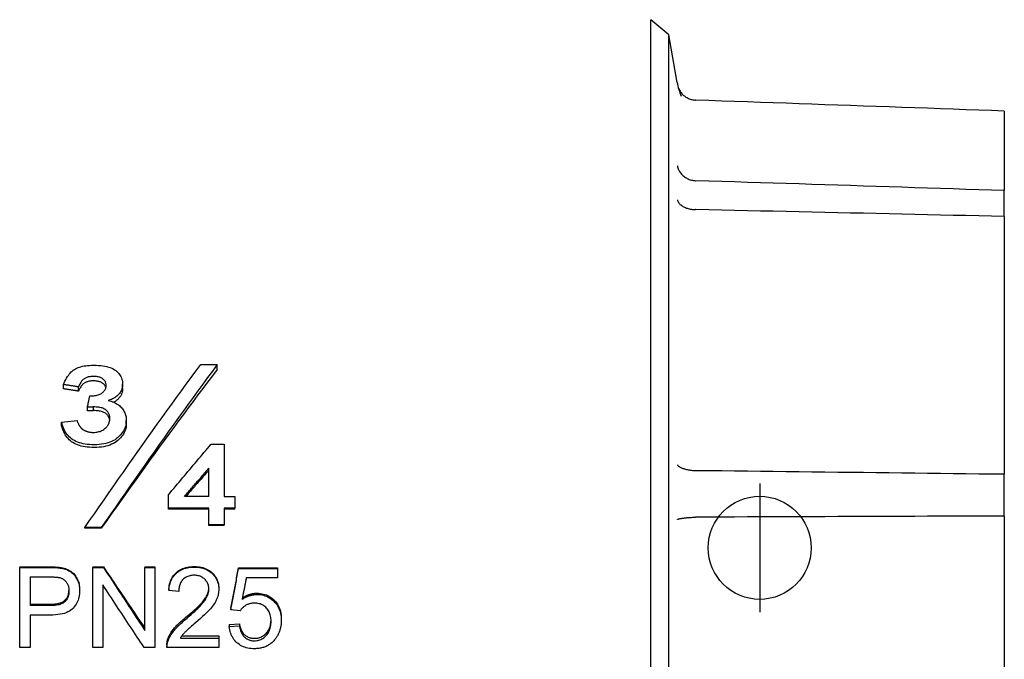
# Model space of a CAD drawing. Units: inches. Extents: x 5168 to 13515, y 3574 to 7469.
# Drawn here: x 10802 to 10840, y 4809 to 4834 of the extents above; entities that cross this region are included whole.
import ezdxf

# ---------------------------------------------------------------- set-up
doc = ezdxf.new("R2010")
doc.units = ezdxf.units.IN
doc.header["$MEASUREMENT"] = 0
doc.layers.add('DETAIL', color=2, linetype='Continuous')
doc.layers.add('ORIGIN', color=6, linetype='Continuous')

msp = doc.modelspace()

# ---------------------------------------------------------------- linework, layer by layer
at = {"layer": 'DETAIL'}
for p, q in [((10827.02, 4833.144), (10826.316, 4833.735)), ((10826.316, 4792.735), (10826.316, 4833.735)), ((10827.02, 4793.326), (10827.02, 4833.144)), ((10827.345, 4831.301), (10827.02, 4833.144)), ((10828.071, 4830.612), (10828.063, 4830.613)), ((10840.051, 4830.19), (10840.051, 4827.103)), ((10840.051, 4826.096), (10840.051, 4827.103)), ((10840.051, 4826.096), (10840.051, 4816.088)), ((10808.839, 4820.348), (10809.484, 4820.348)), ((10809.484, 4820.16), (10809.484, 4820.348)), ((10803.507, 4819.408), (10803.507, 4819.575)), ((10804.092, 4819.317), (10804.092, 4819.482)), ((10805.807, 4819.421), (10805.807, 4819.588)), ((10804.44, 4818.547), (10804.44, 4818.691)), ((10804.678, 4818.56), (10804.678, 4818.704)), ((10803.438, 4818.112), (10804.037, 4818.171)), ((10803.438, 4817.984), (10803.438, 4818.112)), ((10805.949, 4818.05), (10805.949, 4818.18)), ((10809.242, 4817.254), (10809.745, 4817.254)), ((10809.745, 4817.254), (10809.745, 4815.228)), ((10809.15, 4815.228), (10809.15, 4816.322)), ((10840.051, 4814.469), (10840.051, 4816.088)), ((10807.586, 4814.775), (10807.586, 4815.289)), ((10809.15, 4815.228), (10808.213, 4815.228)), ((10809.745, 4815.228), (10810.17, 4815.228)), ((10810.17, 4815.228), (10810.17, 4814.775)), ((10809.15, 4814.775), (10807.586, 4814.775)), ((10807.586, 4814.734), (10807.586, 4814.775)), ((10809.15, 4814.128), (10809.15, 4814.775)), ((10809.745, 4814.775), (10809.745, 4814.128)), ((10810.17, 4814.775), (10809.745, 4814.775)), ((10810.17, 4814.734), (10810.17, 4814.775)), ((10809.15, 4814.734), (10807.586, 4814.734)), ((10810.17, 4814.734), (10809.745, 4814.734)), ((10840.051, 4814.469), (10840.051, 4803.402)), ((10804.975, 4814.02), (10804.335, 4814.02)), ((10804.335, 4813.999), (10804.335, 4814.02)), ((10804.975, 4813.999), (10804.335, 4813.999)), ((10804.975, 4813.999), (10804.975, 4814.02)), ((10809.745, 4814.128), (10809.15, 4814.128)), ((10809.15, 4814.104), (10809.15, 4814.128)), ((10809.745, 4814.104), (10809.15, 4814.104)), ((10809.745, 4814.104), (10809.745, 4814.128)), ((10801.809, 4812.495), (10802.959, 4812.495)), ((10801.809, 4812.495), (10801.809, 4812.475)), ((10801.809, 4812.475), (10802.959, 4812.475)), ((10801.809, 4809.37), (10801.809, 4812.475)), ((10803.424, 4812.465), (10803.424, 4812.444)), ((10804.65, 4812.495), (10805.063, 4812.495)), ((10804.65, 4812.495), (10804.65, 4812.475)), ((10804.65, 4812.475), (10805.063, 4812.475)), ((10804.65, 4809.37), (10804.65, 4812.475)), ((10805.063, 4812.495), (10805.063, 4812.475)), ((10806.667, 4812.495), (10807.053, 4812.495)), ((10806.667, 4812.495), (10806.667, 4812.475)), ((10806.667, 4812.475), (10807.053, 4812.475)), ((10806.667, 4810.031), (10806.667, 4812.475)), ((10807.053, 4812.495), (10807.053, 4812.475)), ((10807.053, 4812.475), (10807.053, 4809.37)), ((10810.31, 4812.456), (10811.826, 4812.456)), ((10810.31, 4812.456), (10810.31, 4812.435)), ((10811.826, 4812.456), (10811.826, 4812.435)), ((10802.213, 4812.106), (10802.213, 4810.99)), ((10802.213, 4812.106), (10802.994, 4812.106)), ((10810.31, 4812.435), (10811.826, 4812.435)), ((10811.826, 4812.435), (10811.826, 4812.067)), ((10805.035, 4811.803), (10805.035, 4809.37)), ((10811.826, 4812.067), (10810.61, 4812.067)), ((10804.138, 4811.614), (10804.138, 4811.57)), ((10807.6, 4811.628), (10807.6, 4811.584)), ((10807.985, 4811.544), (10807.6, 4811.584)), ((10809.541, 4811.662), (10809.541, 4811.62)), ((10802.213, 4811.049), (10803.001, 4811.049)), ((10803.001, 4810.99), (10802.213, 4810.99)), ((10802.213, 4810.623), (10802.213, 4809.37)), ((10802.997, 4810.623), (10802.213, 4810.623)), ((10810.015, 4810.895), (10810.015, 4810.832)), ((10810.366, 4810.784), (10810.015, 4810.832)), ((10809.947, 4810.258), (10810.34, 4810.29)), ((10809.947, 4810.177), (10810.34, 4810.21)), ((10809.947, 4810.258), (10809.947, 4810.177)), ((10810.34, 4810.29), (10810.34, 4810.21)), ((10811.97, 4810.492), (10811.97, 4810.418)), ((10808.113, 4809.825), (10809.545, 4809.825)), ((10809.545, 4809.825), (10809.545, 4809.733)), ((10807.53, 4809.471), (10807.53, 4809.417)), ((10807.574, 4809.727), (10807.574, 4809.632)), ((10808.051, 4809.733), (10809.545, 4809.733)), ((10809.545, 4809.733), (10809.545, 4809.37)), ((10802.213, 4809.37), (10801.809, 4809.37)), ((10805.035, 4809.37), (10804.65, 4809.37)), ((10807.053, 4809.37), (10806.639, 4809.37)), ((10809.545, 4809.37), (10807.53, 4809.37))]:
    msp.add_line(p, q, dxfattribs=at)
at = {"layer": 'DETAIL', "flags": 128}
for points in [[(10827.39, 4831.094), (10827.404, 4831.061), (10827.42, 4831.028), (10827.437, 4830.996), (10827.456, 4830.964), (10827.476, 4830.934), (10827.498, 4830.904), (10827.521, 4830.876), (10827.545, 4830.849), (10827.571, 4830.823), (10827.597, 4830.798), (10827.625, 4830.775), (10827.654, 4830.753), (10827.684, 4830.732), (10827.715, 4830.713), (10827.747, 4830.696), (10827.78, 4830.68), (10827.814, 4830.665), (10827.848, 4830.653), (10827.883, 4830.642), (10827.918, 4830.632), (10827.954, 4830.625), (10827.99, 4830.619), (10828.026, 4830.615), (10828.063, 4830.613)], [(10840.051, 4830.19), (10839.555, 4830.207), (10839.059, 4830.225), (10838.562, 4830.242), (10838.065, 4830.26), (10837.568, 4830.277), (10837.07, 4830.295), (10836.573, 4830.313), (10836.075, 4830.33), (10835.576, 4830.348), (10835.078, 4830.365), (10834.579, 4830.383), (10834.08, 4830.4), (10833.581, 4830.418), (10833.081, 4830.436), (10832.581, 4830.453), (10832.081, 4830.471), (10831.581, 4830.489), (10831.08, 4830.506), (10830.579, 4830.524), (10830.078, 4830.541), (10829.577, 4830.559), (10829.075, 4830.577), (10828.573, 4830.595), (10828.071, 4830.612)], [(10827.352, 4828.057), (10827.362, 4828.019), (10827.373, 4827.982), (10827.386, 4827.946), (10827.402, 4827.91), (10827.42, 4827.875), (10827.44, 4827.841), (10827.462, 4827.808), (10827.486, 4827.776), (10827.512, 4827.745), (10827.54, 4827.715), (10827.569, 4827.687), (10827.6, 4827.661), (10827.633, 4827.636), (10827.667, 4827.613), (10827.702, 4827.591), (10827.739, 4827.572), (10827.777, 4827.554), (10827.816, 4827.538), (10827.855, 4827.524), (10827.896, 4827.512), (10827.937, 4827.503), (10827.978, 4827.495), (10828.02, 4827.49), (10828.063, 4827.486)], [(10828.063, 4827.486), (10828.063, 4827.486), (10828.063, 4827.486), (10828.064, 4827.486), (10828.064, 4827.486), (10828.064, 4827.486), (10828.065, 4827.486), (10828.065, 4827.486), (10828.065, 4827.486), (10828.066, 4827.486), (10828.066, 4827.486), (10828.067, 4827.486), (10828.067, 4827.486), (10828.067, 4827.486), (10828.068, 4827.486), (10828.068, 4827.486), (10828.068, 4827.486), (10828.069, 4827.486), (10828.069, 4827.486), (10828.069, 4827.486), (10828.07, 4827.486), (10828.07, 4827.486), (10828.07, 4827.486), (10828.071, 4827.486), (10828.071, 4827.486)], [(10840.051, 4827.103), (10839.555, 4827.118), (10839.059, 4827.134), (10838.562, 4827.15), (10838.065, 4827.166), (10837.568, 4827.182), (10837.07, 4827.198), (10836.573, 4827.214), (10836.075, 4827.23), (10835.576, 4827.246), (10835.078, 4827.262), (10834.579, 4827.278), (10834.08, 4827.294), (10833.581, 4827.31), (10833.081, 4827.326), (10832.581, 4827.342), (10832.081, 4827.358), (10831.581, 4827.374), (10831.08, 4827.39), (10830.579, 4827.406), (10830.078, 4827.422), (10829.577, 4827.438), (10829.075, 4827.454), (10828.573, 4827.47), (10828.071, 4827.486)], [(10827.352, 4826.738), (10827.362, 4826.712), (10827.373, 4826.686), (10827.386, 4826.661), (10827.402, 4826.637), (10827.42, 4826.613), (10827.44, 4826.59), (10827.462, 4826.568), (10827.486, 4826.546), (10827.512, 4826.526), (10827.54, 4826.506), (10827.569, 4826.487), (10827.6, 4826.47), (10827.633, 4826.454), (10827.667, 4826.439), (10827.702, 4826.425), (10827.739, 4826.413), (10827.777, 4826.402), (10827.816, 4826.392), (10827.855, 4826.384), (10827.896, 4826.377), (10827.937, 4826.372), (10827.978, 4826.368), (10828.02, 4826.366), (10828.063, 4826.365)], [(10828.071, 4826.365), (10828.071, 4826.365), (10828.07, 4826.365), (10828.07, 4826.365), (10828.07, 4826.365), (10828.069, 4826.365), (10828.069, 4826.365), (10828.069, 4826.365), (10828.068, 4826.365), (10828.068, 4826.365), (10828.068, 4826.365), (10828.067, 4826.365), (10828.067, 4826.365), (10828.067, 4826.365), (10828.066, 4826.365), (10828.066, 4826.365), (10828.065, 4826.365), (10828.065, 4826.365), (10828.065, 4826.365), (10828.064, 4826.365), (10828.064, 4826.365), (10828.064, 4826.365), (10828.063, 4826.365), (10828.063, 4826.365), (10828.063, 4826.365)], [(10840.051, 4826.096), (10839.555, 4826.107), (10839.059, 4826.119), (10838.562, 4826.13), (10838.065, 4826.141), (10837.568, 4826.152), (10837.07, 4826.163), (10836.573, 4826.174), (10836.075, 4826.185), (10835.576, 4826.197), (10835.078, 4826.208), (10834.579, 4826.219), (10834.08, 4826.23), (10833.581, 4826.241), (10833.081, 4826.253), (10832.581, 4826.264), (10832.081, 4826.275), (10831.581, 4826.286), (10831.08, 4826.297), (10830.579, 4826.309), (10830.078, 4826.32), (10829.577, 4826.331), (10829.075, 4826.342), (10828.573, 4826.354), (10828.071, 4826.365)], [(10803.507, 4819.575), (10803.536, 4819.643), (10803.566, 4819.708), (10803.597, 4819.769), (10803.629, 4819.826), (10803.663, 4819.88), (10803.698, 4819.93), (10803.734, 4819.977), (10803.771, 4820.02), (10803.81, 4820.06), (10803.849, 4820.096), (10803.89, 4820.129), (10803.932, 4820.158), (10803.977, 4820.184), (10804.024, 4820.208), (10804.075, 4820.23), (10804.129, 4820.249), (10804.186, 4820.266), (10804.247, 4820.281), (10804.31, 4820.293), (10804.377, 4820.303), (10804.448, 4820.311), (10804.521, 4820.317), (10804.598, 4820.32), (10804.678, 4820.322)], [(10804.335, 4814.02), (10804.522, 4814.291), (10804.71, 4814.561), (10804.898, 4814.831), (10805.085, 4815.101), (10805.273, 4815.371), (10805.461, 4815.64), (10805.649, 4815.909), (10805.836, 4816.177), (10806.024, 4816.444), (10806.212, 4816.711), (10806.399, 4816.977), (10806.587, 4817.242), (10806.775, 4817.507), (10806.962, 4817.771), (10807.15, 4818.033), (10807.338, 4818.295), (10807.525, 4818.556), (10807.713, 4818.815), (10807.901, 4819.074), (10808.089, 4819.331), (10808.276, 4819.587), (10808.464, 4819.842), (10808.652, 4820.096), (10808.839, 4820.348)], [(10804.678, 4820.322), (10804.774, 4820.32), (10804.867, 4820.316), (10804.954, 4820.309), (10805.038, 4820.299), (10805.116, 4820.286), (10805.19, 4820.27), (10805.26, 4820.251), (10805.325, 4820.229), (10805.386, 4820.205), (10805.441, 4820.178), (10805.493, 4820.147), (10805.54, 4820.114), (10805.582, 4820.079), (10805.621, 4820.042), (10805.657, 4820.003), (10805.688, 4819.963), (10805.716, 4819.922), (10805.74, 4819.879), (10805.761, 4819.834), (10805.778, 4819.788), (10805.791, 4819.74), (10805.8, 4819.691), (10805.805, 4819.64), (10805.807, 4819.588)], [(10809.484, 4820.348), (10809.296, 4820.096), (10809.108, 4819.842), (10808.92, 4819.587), (10808.733, 4819.331), (10808.545, 4819.074), (10808.357, 4818.815), (10808.169, 4818.556), (10807.981, 4818.295), (10807.793, 4818.033), (10807.605, 4817.771), (10807.417, 4817.507), (10807.23, 4817.242), (10807.042, 4816.977), (10806.854, 4816.711), (10806.666, 4816.444), (10806.478, 4816.177), (10806.29, 4815.909), (10806.102, 4815.64), (10805.914, 4815.371), (10805.726, 4815.101), (10805.539, 4814.831), (10805.351, 4814.561), (10805.163, 4814.291), (10804.975, 4814.02)], [(10809.484, 4820.16), (10809.296, 4819.915), (10809.108, 4819.668), (10808.92, 4819.42), (10808.733, 4819.171), (10808.545, 4818.92), (10808.357, 4818.669), (10808.169, 4818.416), (10807.981, 4818.162), (10807.793, 4817.907), (10807.605, 4817.651), (10807.417, 4817.395), (10807.23, 4817.137), (10807.042, 4816.879), (10806.854, 4816.619), (10806.666, 4816.36), (10806.478, 4816.099), (10806.29, 4815.838), (10806.102, 4815.577), (10805.914, 4815.315), (10805.726, 4815.052), (10805.539, 4814.789), (10805.351, 4814.526), (10805.163, 4814.263), (10804.975, 4813.999)], [(10804.678, 4819.888), (10804.64, 4819.887), (10804.603, 4819.886), (10804.568, 4819.883), (10804.534, 4819.878), (10804.502, 4819.873), (10804.471, 4819.866), (10804.441, 4819.858), (10804.413, 4819.849), (10804.387, 4819.839), (10804.362, 4819.827), (10804.338, 4819.814), (10804.316, 4819.8), (10804.295, 4819.784), (10804.275, 4819.767), (10804.254, 4819.747), (10804.235, 4819.725), (10804.215, 4819.702), (10804.196, 4819.676), (10804.178, 4819.649), (10804.16, 4819.619), (10804.142, 4819.588), (10804.125, 4819.554), (10804.109, 4819.519), (10804.092, 4819.482)], [(10805.167, 4819.539), (10805.166, 4819.563), (10805.164, 4819.587), (10805.159, 4819.61), (10805.153, 4819.632), (10805.146, 4819.653), (10805.136, 4819.674), (10805.125, 4819.694), (10805.112, 4819.714), (10805.098, 4819.733), (10805.081, 4819.752), (10805.063, 4819.77), (10805.044, 4819.787), (10805.022, 4819.803), (10804.999, 4819.818), (10804.974, 4819.831), (10804.948, 4819.843), (10804.92, 4819.854), (10804.89, 4819.863), (10804.859, 4819.87), (10804.826, 4819.877), (10804.791, 4819.882), (10804.755, 4819.885), (10804.717, 4819.887), (10804.678, 4819.888)], [(10804.092, 4819.482), (10804.068, 4819.485), (10804.044, 4819.489), (10804.019, 4819.493), (10803.995, 4819.497), (10803.97, 4819.501), (10803.946, 4819.505), (10803.922, 4819.509), (10803.897, 4819.513), (10803.873, 4819.517), (10803.848, 4819.52), (10803.824, 4819.524), (10803.8, 4819.528), (10803.775, 4819.532), (10803.751, 4819.536), (10803.726, 4819.54), (10803.702, 4819.544), (10803.678, 4819.548), (10803.653, 4819.551), (10803.629, 4819.555), (10803.605, 4819.559), (10803.58, 4819.563), (10803.556, 4819.567), (10803.531, 4819.571), (10803.507, 4819.575)], [(10804.092, 4819.317), (10804.068, 4819.321), (10804.044, 4819.325), (10804.019, 4819.329), (10803.995, 4819.332), (10803.97, 4819.336), (10803.946, 4819.34), (10803.922, 4819.344), (10803.897, 4819.347), (10803.873, 4819.351), (10803.848, 4819.355), (10803.824, 4819.359), (10803.8, 4819.363), (10803.775, 4819.366), (10803.751, 4819.37), (10803.726, 4819.374), (10803.702, 4819.378), (10803.678, 4819.381), (10803.653, 4819.385), (10803.629, 4819.389), (10803.605, 4819.393), (10803.58, 4819.397), (10803.556, 4819.4), (10803.531, 4819.404), (10803.507, 4819.408)], [(10804.678, 4819.713), (10804.64, 4819.712), (10804.603, 4819.711), (10804.568, 4819.708), (10804.534, 4819.703), (10804.502, 4819.698), (10804.471, 4819.692), (10804.441, 4819.684), (10804.413, 4819.675), (10804.387, 4819.665), (10804.362, 4819.653), (10804.338, 4819.641), (10804.316, 4819.627), (10804.295, 4819.612), (10804.275, 4819.595), (10804.254, 4819.576), (10804.235, 4819.555), (10804.215, 4819.532), (10804.196, 4819.507), (10804.178, 4819.48), (10804.16, 4819.451), (10804.142, 4819.421), (10804.125, 4819.388), (10804.109, 4819.354), (10804.092, 4819.317)], [(10804.531, 4819.134), (10804.585, 4819.135), (10804.636, 4819.136), (10804.685, 4819.14), (10804.731, 4819.145), (10804.775, 4819.152), (10804.817, 4819.161), (10804.856, 4819.172), (10804.892, 4819.184), (10804.926, 4819.198), (10804.958, 4819.214), (10804.987, 4819.231), (10805.014, 4819.25), (10805.038, 4819.271), (10805.061, 4819.292), (10805.081, 4819.314), (10805.099, 4819.336), (10805.115, 4819.359), (10805.129, 4819.383), (10805.14, 4819.407), (10805.15, 4819.432), (10805.157, 4819.458), (10805.163, 4819.484), (10805.166, 4819.512), (10805.167, 4819.539)], [(10805.156, 4819.453), (10805.15, 4819.472), (10805.143, 4819.489), (10805.135, 4819.507), (10805.126, 4819.523), (10805.115, 4819.54), (10805.103, 4819.556), (10805.09, 4819.571), (10805.075, 4819.586), (10805.059, 4819.601), (10805.042, 4819.615), (10805.024, 4819.629), (10805.005, 4819.641), (10804.984, 4819.653), (10804.962, 4819.663), (10804.939, 4819.673), (10804.915, 4819.681), (10804.889, 4819.689), (10804.863, 4819.695), (10804.835, 4819.701), (10804.806, 4819.705), (10804.776, 4819.708), (10804.744, 4819.711), (10804.712, 4819.712), (10804.678, 4819.713)], [(10805.807, 4819.588), (10805.806, 4819.552), (10805.803, 4819.517), (10805.798, 4819.482), (10805.791, 4819.448), (10805.782, 4819.415), (10805.771, 4819.382), (10805.757, 4819.35), (10805.742, 4819.319), (10805.725, 4819.288), (10805.706, 4819.258), (10805.684, 4819.228), (10805.661, 4819.199), (10805.636, 4819.171), (10805.609, 4819.145), (10805.58, 4819.12), (10805.549, 4819.096), (10805.517, 4819.073), (10805.483, 4819.052), (10805.447, 4819.033), (10805.409, 4819.015), (10805.369, 4818.998), (10805.328, 4818.982), (10805.285, 4818.968), (10805.24, 4818.956)], [(10805.807, 4819.421), (10805.807, 4819.393), (10805.805, 4819.367), (10805.802, 4819.34), (10805.797, 4819.314), (10805.792, 4819.288), (10805.785, 4819.263), (10805.777, 4819.238), (10805.768, 4819.213), (10805.757, 4819.189), (10805.745, 4819.165), (10805.732, 4819.141), (10805.718, 4819.118), (10805.703, 4819.095), (10805.686, 4819.073), (10805.668, 4819.051), (10805.649, 4819.029), (10805.629, 4819.008), (10805.608, 4818.988), (10805.585, 4818.969), (10805.562, 4818.951), (10805.537, 4818.933), (10805.512, 4818.916), (10805.485, 4818.901), (10805.457, 4818.885)], [(10804.44, 4818.691), (10804.444, 4818.709), (10804.447, 4818.728), (10804.451, 4818.746), (10804.455, 4818.765), (10804.459, 4818.783), (10804.463, 4818.802), (10804.467, 4818.821), (10804.47, 4818.839), (10804.474, 4818.858), (10804.478, 4818.876), (10804.482, 4818.895), (10804.486, 4818.913), (10804.489, 4818.932), (10804.493, 4818.95), (10804.497, 4818.968), (10804.501, 4818.987), (10804.505, 4819.005), (10804.508, 4819.024), (10804.512, 4819.042), (10804.516, 4819.061), (10804.52, 4819.079), (10804.524, 4819.098), (10804.528, 4819.116), (10804.531, 4819.134)], [(10805.24, 4818.956), (10805.3, 4818.94), (10805.357, 4818.923), (10805.411, 4818.904), (10805.462, 4818.883), (10805.511, 4818.861), (10805.557, 4818.837), (10805.601, 4818.812), (10805.642, 4818.785), (10805.68, 4818.757), (10805.715, 4818.727), (10805.748, 4818.695), (10805.778, 4818.662), (10805.805, 4818.627), (10805.83, 4818.591), (10805.853, 4818.555), (10805.873, 4818.517), (10805.891, 4818.478), (10805.906, 4818.439), (10805.919, 4818.398), (10805.93, 4818.357), (10805.938, 4818.314), (10805.944, 4818.271), (10805.948, 4818.226), (10805.949, 4818.18)], [(10804.678, 4818.704), (10804.661, 4818.703), (10804.645, 4818.702), (10804.629, 4818.701), (10804.614, 4818.7), (10804.599, 4818.699), (10804.586, 4818.698), (10804.572, 4818.698), (10804.56, 4818.697), (10804.548, 4818.696), (10804.536, 4818.695), (10804.526, 4818.695), (10804.515, 4818.694), (10804.506, 4818.694), (10804.497, 4818.693), (10804.488, 4818.693), (10804.481, 4818.692), (10804.473, 4818.692), (10804.467, 4818.692), (10804.461, 4818.691), (10804.455, 4818.691), (10804.451, 4818.691), (10804.446, 4818.691), (10804.443, 4818.691), (10804.44, 4818.691)], [(10805.309, 4818.257), (10805.308, 4818.291), (10805.305, 4818.323), (10805.3, 4818.354), (10805.293, 4818.384), (10805.283, 4818.413), (10805.272, 4818.441), (10805.259, 4818.467), (10805.244, 4818.492), (10805.226, 4818.517), (10805.207, 4818.54), (10805.186, 4818.562), (10805.162, 4818.583), (10805.137, 4818.602), (10805.108, 4818.62), (10805.077, 4818.636), (10805.044, 4818.65), (10805.007, 4818.663), (10804.968, 4818.674), (10804.926, 4818.683), (10804.882, 4818.691), (10804.835, 4818.697), (10804.785, 4818.701), (10804.733, 4818.703), (10804.678, 4818.704)], [(10804.678, 4818.56), (10804.661, 4818.559), (10804.645, 4818.558), (10804.629, 4818.557), (10804.614, 4818.556), (10804.599, 4818.555), (10804.586, 4818.555), (10804.572, 4818.554), (10804.56, 4818.553), (10804.548, 4818.552), (10804.536, 4818.552), (10804.526, 4818.551), (10804.515, 4818.55), (10804.506, 4818.55), (10804.497, 4818.549), (10804.488, 4818.549), (10804.481, 4818.549), (10804.473, 4818.548), (10804.467, 4818.548), (10804.461, 4818.548), (10804.455, 4818.548), (10804.451, 4818.547), (10804.446, 4818.547), (10804.443, 4818.547), (10804.44, 4818.547)], [(10804.669, 4817.716), (10804.716, 4817.717), (10804.761, 4817.721), (10804.806, 4817.726), (10804.848, 4817.734), (10804.889, 4817.744), (10804.929, 4817.756), (10804.967, 4817.771), (10805.003, 4817.787), (10805.038, 4817.806), (10805.071, 4817.827), (10805.103, 4817.85), (10805.133, 4817.876), (10805.161, 4817.903), (10805.187, 4817.931), (10805.21, 4817.959), (10805.231, 4817.989), (10805.249, 4818.02), (10805.265, 4818.051), (10805.278, 4818.083), (10805.289, 4818.116), (10805.298, 4818.15), (10805.304, 4818.185), (10805.308, 4818.221), (10805.309, 4818.257)], [(10805.305, 4818.19), (10805.3, 4818.218), (10805.294, 4818.245), (10805.286, 4818.271), (10805.276, 4818.296), (10805.264, 4818.319), (10805.251, 4818.343), (10805.236, 4818.365), (10805.22, 4818.386), (10805.202, 4818.406), (10805.182, 4818.426), (10805.16, 4818.444), (10805.136, 4818.461), (10805.11, 4818.477), (10805.082, 4818.492), (10805.052, 4818.505), (10805.019, 4818.516), (10804.984, 4818.527), (10804.947, 4818.536), (10804.908, 4818.543), (10804.866, 4818.549), (10804.822, 4818.554), (10804.776, 4818.558), (10804.728, 4818.56), (10804.678, 4818.56)], [(10804.705, 4817.236), (10804.611, 4817.237), (10804.521, 4817.242), (10804.434, 4817.25), (10804.351, 4817.261), (10804.273, 4817.275), (10804.197, 4817.293), (10804.126, 4817.314), (10804.059, 4817.338), (10803.995, 4817.365), (10803.935, 4817.395), (10803.879, 4817.428), (10803.827, 4817.465), (10803.778, 4817.504), (10803.732, 4817.546), (10803.69, 4817.591), (10803.65, 4817.639), (10803.613, 4817.689), (10803.579, 4817.741), (10803.548, 4817.797), (10803.52, 4817.855), (10803.495, 4817.915), (10803.473, 4817.978), (10803.454, 4818.044), (10803.438, 4818.112)], [(10804.705, 4817.13), (10804.611, 4817.132), (10804.521, 4817.136), (10804.434, 4817.144), (10804.351, 4817.155), (10804.273, 4817.169), (10804.197, 4817.186), (10804.126, 4817.206), (10804.059, 4817.23), (10803.995, 4817.256), (10803.935, 4817.285), (10803.879, 4817.318), (10803.827, 4817.353), (10803.778, 4817.392), (10803.732, 4817.433), (10803.69, 4817.477), (10803.65, 4817.523), (10803.613, 4817.571), (10803.579, 4817.623), (10803.548, 4817.677), (10803.52, 4817.733), (10803.495, 4817.792), (10803.473, 4817.853), (10803.454, 4817.917), (10803.438, 4817.984)], [(10804.037, 4818.171), (10804.044, 4818.151), (10804.051, 4818.132), (10804.059, 4818.113), (10804.066, 4818.095), (10804.074, 4818.078), (10804.081, 4818.06), (10804.089, 4818.044), (10804.097, 4818.027), (10804.106, 4818.012), (10804.114, 4817.997), (10804.122, 4817.982), (10804.131, 4817.968), (10804.14, 4817.954), (10804.149, 4817.941), (10804.158, 4817.929), (10804.168, 4817.917), (10804.177, 4817.905), (10804.187, 4817.894), (10804.196, 4817.884), (10804.206, 4817.874), (10804.217, 4817.865), (10804.227, 4817.856), (10804.237, 4817.847), (10804.248, 4817.839)], [(10804.248, 4817.839), (10804.263, 4817.829), (10804.278, 4817.82), (10804.293, 4817.811), (10804.309, 4817.802), (10804.325, 4817.793), (10804.341, 4817.786), (10804.357, 4817.778), (10804.374, 4817.771), (10804.391, 4817.764), (10804.408, 4817.758), (10804.425, 4817.752), (10804.442, 4817.747), (10804.46, 4817.742), (10804.478, 4817.738), (10804.496, 4817.734), (10804.514, 4817.73), (10804.533, 4817.727), (10804.551, 4817.724), (10804.57, 4817.722), (10804.59, 4817.72), (10804.609, 4817.718), (10804.629, 4817.717), (10804.648, 4817.716), (10804.669, 4817.716)], [(10805.949, 4818.18), (10805.947, 4818.118), (10805.94, 4818.057), (10805.929, 4817.998), (10805.913, 4817.94), (10805.893, 4817.883), (10805.868, 4817.827), (10805.839, 4817.772), (10805.806, 4817.719), (10805.768, 4817.667), (10805.725, 4817.617), (10805.678, 4817.568), (10805.627, 4817.52), (10805.571, 4817.474), (10805.511, 4817.433), (10805.448, 4817.396), (10805.381, 4817.362), (10805.31, 4817.332), (10805.235, 4817.307), (10805.156, 4817.285), (10805.074, 4817.267), (10804.987, 4817.253), (10804.897, 4817.243), (10804.803, 4817.238), (10804.705, 4817.236)], [(10805.949, 4818.05), (10805.947, 4817.99), (10805.94, 4817.93), (10805.929, 4817.872), (10805.913, 4817.816), (10805.893, 4817.76), (10805.868, 4817.706), (10805.839, 4817.653), (10805.806, 4817.601), (10805.768, 4817.551), (10805.725, 4817.502), (10805.678, 4817.454), (10805.627, 4817.407), (10805.571, 4817.363), (10805.511, 4817.323), (10805.448, 4817.286), (10805.381, 4817.253), (10805.31, 4817.225), (10805.235, 4817.2), (10805.156, 4817.178), (10805.074, 4817.161), (10804.987, 4817.148), (10804.897, 4817.138), (10804.803, 4817.132), (10804.705, 4817.13)], [(10807.586, 4815.289), (10807.655, 4815.372), (10807.724, 4815.454), (10807.793, 4815.536), (10807.862, 4815.619), (10807.931, 4815.701), (10808, 4815.783), (10808.069, 4815.865), (10808.138, 4815.948), (10808.207, 4816.03), (10808.276, 4816.112), (10808.345, 4816.194), (10808.414, 4816.276), (10808.483, 4816.358), (10808.552, 4816.439), (10808.621, 4816.521), (10808.69, 4816.603), (10808.759, 4816.684), (10808.828, 4816.766), (10808.897, 4816.847), (10808.966, 4816.929), (10809.035, 4817.01), (10809.104, 4817.092), (10809.173, 4817.173), (10809.242, 4817.254)], [(10808.213, 4815.228), (10808.252, 4815.274), (10808.291, 4815.32), (10808.33, 4815.365), (10808.369, 4815.411), (10808.408, 4815.457), (10808.447, 4815.503), (10808.486, 4815.548), (10808.525, 4815.594), (10808.564, 4815.639), (10808.603, 4815.685), (10808.642, 4815.731), (10808.681, 4815.776), (10808.721, 4815.822), (10808.76, 4815.867), (10808.799, 4815.913), (10808.838, 4815.958), (10808.877, 4816.004), (10808.916, 4816.049), (10808.955, 4816.095), (10808.994, 4816.14), (10809.033, 4816.186), (10809.072, 4816.231), (10809.111, 4816.277), (10809.15, 4816.322)], [(10827.352, 4816.462), (10827.362, 4816.448), (10827.373, 4816.434), (10827.386, 4816.42), (10827.402, 4816.406), (10827.42, 4816.392), (10827.44, 4816.379), (10827.462, 4816.366), (10827.486, 4816.354), (10827.512, 4816.341), (10827.54, 4816.33), (10827.569, 4816.318), (10827.6, 4816.308), (10827.633, 4816.298), (10827.667, 4816.288), (10827.702, 4816.279), (10827.739, 4816.271), (10827.777, 4816.263), (10827.816, 4816.256), (10827.855, 4816.25), (10827.896, 4816.245), (10827.937, 4816.24), (10827.978, 4816.236), (10828.02, 4816.233), (10828.063, 4816.231)], [(10809.15, 4816.241), (10809.113, 4816.199), (10809.076, 4816.157), (10809.039, 4816.115), (10809.002, 4816.073), (10808.965, 4816.03), (10808.927, 4815.988), (10808.89, 4815.946), (10808.853, 4815.904), (10808.816, 4815.862), (10808.779, 4815.82), (10808.742, 4815.778), (10808.705, 4815.736), (10808.667, 4815.693), (10808.63, 4815.651), (10808.593, 4815.609), (10808.556, 4815.567), (10808.519, 4815.524), (10808.482, 4815.482), (10808.444, 4815.44), (10808.407, 4815.398), (10808.37, 4815.355), (10808.333, 4815.313), (10808.296, 4815.271), (10808.259, 4815.228)], [(10828.063, 4816.231), (10828.063, 4816.231), (10828.063, 4816.231), (10828.064, 4816.231), (10828.064, 4816.231), (10828.064, 4816.231), (10828.065, 4816.231), (10828.065, 4816.231), (10828.065, 4816.231), (10828.066, 4816.231), (10828.066, 4816.231), (10828.067, 4816.231), (10828.067, 4816.23), (10828.067, 4816.23), (10828.068, 4816.23), (10828.068, 4816.23), (10828.068, 4816.23), (10828.069, 4816.23), (10828.069, 4816.23), (10828.069, 4816.23), (10828.07, 4816.23), (10828.07, 4816.23), (10828.07, 4816.23), (10828.071, 4816.23), (10828.071, 4816.23)], [(10840.051, 4816.088), (10839.555, 4816.094), (10839.059, 4816.1), (10838.562, 4816.106), (10838.065, 4816.112), (10837.568, 4816.117), (10837.07, 4816.123), (10836.573, 4816.129), (10836.075, 4816.135), (10835.576, 4816.141), (10835.078, 4816.147), (10834.579, 4816.153), (10834.08, 4816.159), (10833.581, 4816.165), (10833.081, 4816.171), (10832.581, 4816.177), (10832.081, 4816.183), (10831.581, 4816.189), (10831.08, 4816.195), (10830.579, 4816.201), (10830.078, 4816.206), (10829.577, 4816.212), (10829.075, 4816.218), (10828.573, 4816.224), (10828.071, 4816.23)], [(10827.352, 4814.338), (10827.362, 4814.343), (10827.373, 4814.348), (10827.386, 4814.352), (10827.402, 4814.357), (10827.42, 4814.361), (10827.44, 4814.366), (10827.462, 4814.37), (10827.486, 4814.375), (10827.512, 4814.379), (10827.54, 4814.383), (10827.569, 4814.387), (10827.6, 4814.391), (10827.633, 4814.395), (10827.667, 4814.399), (10827.702, 4814.402), (10827.739, 4814.406), (10827.777, 4814.409), (10827.816, 4814.412), (10827.855, 4814.415), (10827.896, 4814.417), (10827.937, 4814.42), (10827.978, 4814.422), (10828.02, 4814.424), (10828.063, 4814.426)], [(10828.071, 4814.426), (10828.071, 4814.426), (10828.07, 4814.426), (10828.07, 4814.426), (10828.07, 4814.426), (10828.069, 4814.426), (10828.069, 4814.426), (10828.069, 4814.426), (10828.068, 4814.426), (10828.068, 4814.426), (10828.068, 4814.426), (10828.067, 4814.426), (10828.067, 4814.426), (10828.067, 4814.426), (10828.066, 4814.426), (10828.066, 4814.426), (10828.065, 4814.426), (10828.065, 4814.426), (10828.065, 4814.426), (10828.064, 4814.426), (10828.064, 4814.426), (10828.064, 4814.426), (10828.063, 4814.426), (10828.063, 4814.426), (10828.063, 4814.426)], [(10840.051, 4814.469), (10839.555, 4814.467), (10839.059, 4814.465), (10838.562, 4814.463), (10838.065, 4814.462), (10837.568, 4814.46), (10837.07, 4814.458), (10836.573, 4814.456), (10836.075, 4814.454), (10835.576, 4814.453), (10835.078, 4814.451), (10834.579, 4814.449), (10834.08, 4814.447), (10833.581, 4814.446), (10833.081, 4814.444), (10832.581, 4814.442), (10832.081, 4814.44), (10831.581, 4814.438), (10831.08, 4814.437), (10830.579, 4814.435), (10830.078, 4814.433), (10829.577, 4814.431), (10829.075, 4814.429), (10828.573, 4814.428), (10828.071, 4814.426)], [(10802.959, 4812.495), (10802.985, 4812.495), (10803.009, 4812.495), (10803.033, 4812.495), (10803.057, 4812.494), (10803.08, 4812.494), (10803.103, 4812.493), (10803.125, 4812.493), (10803.146, 4812.492), (10803.168, 4812.491), (10803.188, 4812.49), (10803.208, 4812.489), (10803.228, 4812.488), (10803.247, 4812.486), (10803.266, 4812.485), (10803.284, 4812.483), (10803.301, 4812.482), (10803.319, 4812.48), (10803.335, 4812.478), (10803.351, 4812.476), (10803.367, 4812.474), (10803.382, 4812.472), (10803.397, 4812.47), (10803.411, 4812.467), (10803.424, 4812.465)], [(10802.959, 4812.475), (10802.985, 4812.475), (10803.009, 4812.475), (10803.033, 4812.475), (10803.057, 4812.474), (10803.08, 4812.474), (10803.103, 4812.473), (10803.125, 4812.473), (10803.146, 4812.472), (10803.168, 4812.471), (10803.188, 4812.47), (10803.208, 4812.469), (10803.228, 4812.467), (10803.247, 4812.466), (10803.266, 4812.465), (10803.284, 4812.463), (10803.301, 4812.461), (10803.319, 4812.46), (10803.335, 4812.458), (10803.351, 4812.456), (10803.367, 4812.454), (10803.382, 4812.451), (10803.397, 4812.449), (10803.411, 4812.447), (10803.424, 4812.444)], [(10803.424, 4812.465), (10803.48, 4812.455), (10803.533, 4812.442), (10803.583, 4812.428), (10803.631, 4812.411), (10803.677, 4812.392), (10803.721, 4812.371), (10803.762, 4812.348), (10803.801, 4812.323), (10803.838, 4812.296), (10803.873, 4812.266), (10803.906, 4812.233), (10803.938, 4812.198), (10803.967, 4812.16), (10803.995, 4812.119), (10804.021, 4812.076), (10804.045, 4812.03), (10804.067, 4811.982), (10804.086, 4811.933), (10804.102, 4811.883), (10804.115, 4811.831), (10804.125, 4811.779), (10804.132, 4811.725), (10804.137, 4811.67), (10804.138, 4811.614)], [(10805.063, 4812.495), (10805.13, 4812.395), (10805.197, 4812.296), (10805.264, 4812.196), (10805.331, 4812.097), (10805.397, 4811.997), (10805.464, 4811.898), (10805.531, 4811.798), (10805.598, 4811.699), (10805.665, 4811.599), (10805.732, 4811.5), (10805.799, 4811.401), (10805.865, 4811.301), (10805.932, 4811.202), (10805.999, 4811.103), (10806.066, 4811.004), (10806.133, 4810.905), (10806.2, 4810.806), (10806.266, 4810.707), (10806.333, 4810.608), (10806.4, 4810.51), (10806.467, 4810.411), (10806.534, 4810.312), (10806.601, 4810.214), (10806.667, 4810.115)], [(10805.063, 4812.475), (10805.13, 4812.373), (10805.197, 4812.27), (10805.264, 4812.168), (10805.331, 4812.066), (10805.397, 4811.964), (10805.464, 4811.861), (10805.531, 4811.759), (10805.598, 4811.657), (10805.665, 4811.555), (10805.732, 4811.453), (10805.799, 4811.351), (10805.865, 4811.249), (10805.932, 4811.147), (10805.999, 4811.045), (10806.066, 4810.944), (10806.133, 4810.842), (10806.2, 4810.74), (10806.266, 4810.639), (10806.333, 4810.537), (10806.4, 4810.436), (10806.467, 4810.335), (10806.534, 4810.233), (10806.601, 4810.132), (10806.667, 4810.031)], [(10807.6, 4811.628), (10807.608, 4811.698), (10807.619, 4811.765), (10807.633, 4811.829), (10807.65, 4811.891), (10807.67, 4811.949), (10807.694, 4812.005), (10807.72, 4812.058), (10807.749, 4812.109), (10807.782, 4812.156), (10807.817, 4812.201), (10807.856, 4812.243), (10807.897, 4812.282), (10807.941, 4812.317), (10807.988, 4812.35), (10808.037, 4812.38), (10808.089, 4812.407), (10808.143, 4812.43), (10808.199, 4812.45), (10808.258, 4812.468), (10808.32, 4812.482), (10808.384, 4812.493), (10808.45, 4812.501), (10808.519, 4812.505), (10808.59, 4812.507)], [(10807.6, 4811.584), (10807.608, 4811.656), (10807.619, 4811.725), (10807.633, 4811.791), (10807.65, 4811.854), (10807.67, 4811.915), (10807.694, 4811.972), (10807.72, 4812.027), (10807.749, 4812.078), (10807.782, 4812.127), (10807.817, 4812.173), (10807.856, 4812.216), (10807.897, 4812.256), (10807.941, 4812.293), (10807.988, 4812.326), (10808.037, 4812.357), (10808.089, 4812.384), (10808.143, 4812.408), (10808.199, 4812.429), (10808.258, 4812.447), (10808.32, 4812.461), (10808.384, 4812.473), (10808.45, 4812.481), (10808.519, 4812.485), (10808.59, 4812.487)], [(10808.59, 4812.507), (10808.662, 4812.505), (10808.731, 4812.5), (10808.798, 4812.492), (10808.862, 4812.48), (10808.924, 4812.465), (10808.983, 4812.446), (10809.04, 4812.424), (10809.094, 4812.399), (10809.146, 4812.37), (10809.195, 4812.338), (10809.241, 4812.303), (10809.285, 4812.264), (10809.326, 4812.223), (10809.363, 4812.18), (10809.397, 4812.135), (10809.427, 4812.089), (10809.454, 4812.042), (10809.477, 4811.992), (10809.496, 4811.941), (10809.512, 4811.889), (10809.525, 4811.835), (10809.534, 4811.779), (10809.539, 4811.721), (10809.541, 4811.662)], [(10808.59, 4812.487), (10808.662, 4812.485), (10808.731, 4812.48), (10808.798, 4812.472), (10808.862, 4812.459), (10808.924, 4812.444), (10808.983, 4812.425), (10809.04, 4812.402), (10809.094, 4812.376), (10809.146, 4812.347), (10809.195, 4812.314), (10809.241, 4812.278), (10809.285, 4812.238), (10809.326, 4812.196), (10809.363, 4812.151), (10809.397, 4812.106), (10809.427, 4812.058), (10809.454, 4812.009), (10809.477, 4811.959), (10809.496, 4811.906), (10809.512, 4811.852), (10809.525, 4811.797), (10809.534, 4811.739), (10809.539, 4811.68), (10809.541, 4811.62)], [(10810.015, 4810.895), (10810.027, 4810.96), (10810.04, 4811.024), (10810.052, 4811.089), (10810.064, 4811.154), (10810.076, 4811.219), (10810.089, 4811.284), (10810.101, 4811.349), (10810.113, 4811.414), (10810.126, 4811.479), (10810.138, 4811.544), (10810.15, 4811.609), (10810.163, 4811.674), (10810.175, 4811.739), (10810.187, 4811.804), (10810.199, 4811.869), (10810.212, 4811.934), (10810.224, 4811.999), (10810.236, 4812.065), (10810.249, 4812.13), (10810.261, 4812.195), (10810.273, 4812.26), (10810.286, 4812.325), (10810.298, 4812.39), (10810.31, 4812.456)], [(10802.994, 4812.106), (10803.017, 4812.106), (10803.039, 4812.105), (10803.06, 4812.105), (10803.081, 4812.105), (10803.101, 4812.104), (10803.121, 4812.104), (10803.14, 4812.103), (10803.158, 4812.102), (10803.176, 4812.102), (10803.193, 4812.101), (10803.21, 4812.1), (10803.226, 4812.098), (10803.241, 4812.097), (10803.256, 4812.096), (10803.27, 4812.094), (10803.284, 4812.093), (10803.297, 4812.091), (10803.309, 4812.089), (10803.321, 4812.088), (10803.332, 4812.086), (10803.343, 4812.084), (10803.353, 4812.082), (10803.362, 4812.079), (10803.371, 4812.077)], [(10803.371, 4812.077), (10803.397, 4812.069), (10803.422, 4812.06), (10803.446, 4812.049), (10803.469, 4812.038), (10803.492, 4812.024), (10803.514, 4812.01), (10803.534, 4811.994), (10803.554, 4811.976), (10803.573, 4811.958), (10803.592, 4811.938), (10803.609, 4811.916), (10803.625, 4811.894), (10803.641, 4811.87), (10803.655, 4811.845), (10803.668, 4811.82), (10803.679, 4811.794), (10803.689, 4811.767), (10803.698, 4811.739), (10803.705, 4811.711), (10803.711, 4811.682), (10803.716, 4811.652), (10803.719, 4811.621), (10803.721, 4811.59), (10803.722, 4811.558)], [(10803.424, 4812.444), (10803.48, 4812.434), (10803.533, 4812.421), (10803.583, 4812.406), (10803.631, 4812.389), (10803.677, 4812.369), (10803.721, 4812.348), (10803.762, 4812.324), (10803.801, 4812.299), (10803.838, 4812.27), (10803.873, 4812.24), (10803.906, 4812.206), (10803.938, 4812.17), (10803.967, 4812.131), (10803.995, 4812.089), (10804.021, 4812.044), (10804.045, 4811.997), (10804.067, 4811.948), (10804.086, 4811.898), (10804.102, 4811.846), (10804.115, 4811.793), (10804.125, 4811.739), (10804.132, 4811.684), (10804.137, 4811.628), (10804.138, 4811.57)], [(10808.581, 4812.17), (10808.536, 4812.169), (10808.494, 4812.165), (10808.453, 4812.159), (10808.413, 4812.151), (10808.375, 4812.141), (10808.338, 4812.128), (10808.303, 4812.113), (10808.269, 4812.096), (10808.237, 4812.076), (10808.206, 4812.054), (10808.177, 4812.03), (10808.149, 4812.003), (10808.124, 4811.974), (10808.1, 4811.944), (10808.079, 4811.912), (10808.059, 4811.878), (10808.042, 4811.842), (10808.028, 4811.805), (10808.015, 4811.766), (10808.005, 4811.725), (10807.997, 4811.682), (10807.991, 4811.638), (10807.987, 4811.592), (10807.985, 4811.544)], [(10809.155, 4811.629), (10809.154, 4811.667), (10809.15, 4811.703), (10809.145, 4811.739), (10809.137, 4811.774), (10809.127, 4811.807), (10809.115, 4811.84), (10809.101, 4811.871), (10809.084, 4811.902), (10809.065, 4811.931), (10809.044, 4811.96), (10809.021, 4811.987), (10808.996, 4812.014), (10808.968, 4812.039), (10808.94, 4812.062), (10808.91, 4812.082), (10808.879, 4812.101), (10808.846, 4812.117), (10808.812, 4812.131), (10808.777, 4812.143), (10808.74, 4812.153), (10808.702, 4812.16), (10808.663, 4812.166), (10808.623, 4812.169), (10808.581, 4812.17)], [(10810.015, 4810.832), (10810.027, 4810.898), (10810.04, 4810.965), (10810.052, 4811.031), (10810.064, 4811.098), (10810.076, 4811.165), (10810.089, 4811.231), (10810.101, 4811.298), (10810.113, 4811.365), (10810.126, 4811.431), (10810.138, 4811.498), (10810.15, 4811.565), (10810.163, 4811.632), (10810.175, 4811.699), (10810.187, 4811.765), (10810.199, 4811.832), (10810.212, 4811.899), (10810.224, 4811.966), (10810.236, 4812.033), (10810.249, 4812.1), (10810.261, 4812.167), (10810.273, 4812.234), (10810.286, 4812.301), (10810.298, 4812.368), (10810.31, 4812.435)], [(10806.639, 4809.37), (10806.573, 4809.47), (10806.506, 4809.571), (10806.439, 4809.671), (10806.372, 4809.772), (10806.305, 4809.873), (10806.238, 4809.974), (10806.172, 4810.075), (10806.105, 4810.176), (10806.038, 4810.277), (10805.971, 4810.378), (10805.904, 4810.479), (10805.837, 4810.581), (10805.771, 4810.682), (10805.704, 4810.784), (10805.637, 4810.886), (10805.57, 4810.987), (10805.503, 4811.089), (10805.436, 4811.191), (10805.37, 4811.293), (10805.303, 4811.395), (10805.236, 4811.497), (10805.169, 4811.599), (10805.102, 4811.701), (10805.035, 4811.803)], [(10810.61, 4812.067), (10810.603, 4812.032), (10810.596, 4811.998), (10810.589, 4811.963), (10810.583, 4811.928), (10810.576, 4811.893), (10810.569, 4811.858), (10810.562, 4811.823), (10810.555, 4811.788), (10810.548, 4811.753), (10810.541, 4811.718), (10810.534, 4811.683), (10810.528, 4811.648), (10810.521, 4811.613), (10810.514, 4811.579), (10810.507, 4811.544), (10810.5, 4811.509), (10810.493, 4811.474), (10810.486, 4811.439), (10810.479, 4811.404), (10810.472, 4811.369), (10810.466, 4811.335), (10810.459, 4811.3), (10810.452, 4811.265), (10810.445, 4811.23)], [(10804.138, 4811.57), (10804.136, 4811.504), (10804.131, 4811.441), (10804.123, 4811.379), (10804.111, 4811.319), (10804.095, 4811.26), (10804.076, 4811.203), (10804.054, 4811.148), (10804.028, 4811.095), (10803.999, 4811.043), (10803.966, 4810.993), (10803.93, 4810.945), (10803.891, 4810.898), (10803.846, 4810.854), (10803.797, 4810.814), (10803.742, 4810.778), (10803.681, 4810.745), (10803.615, 4810.717), (10803.543, 4810.692), (10803.466, 4810.671), (10803.383, 4810.654), (10803.295, 4810.641), (10803.201, 4810.631), (10803.102, 4810.625), (10802.997, 4810.623)], [(10803.001, 4811.049), (10803.064, 4811.05), (10803.123, 4811.053), (10803.18, 4811.058), (10803.233, 4811.065), (10803.284, 4811.073), (10803.331, 4811.084), (10803.375, 4811.096), (10803.416, 4811.111), (10803.455, 4811.127), (10803.49, 4811.145), (10803.522, 4811.166), (10803.551, 4811.188), (10803.577, 4811.212), (10803.601, 4811.237), (10803.623, 4811.264), (10803.643, 4811.293), (10803.66, 4811.323), (10803.676, 4811.355), (10803.689, 4811.388), (10803.7, 4811.424), (10803.708, 4811.46), (10803.715, 4811.498), (10803.719, 4811.538), (10803.722, 4811.58)], [(10803.722, 4811.558), (10803.721, 4811.514), (10803.717, 4811.471), (10803.712, 4811.43), (10803.704, 4811.391), (10803.694, 4811.353), (10803.681, 4811.318), (10803.666, 4811.284), (10803.649, 4811.251), (10803.63, 4811.22), (10803.608, 4811.191), (10803.584, 4811.164), (10803.558, 4811.139), (10803.529, 4811.115), (10803.497, 4811.093), (10803.462, 4811.074), (10803.423, 4811.056), (10803.382, 4811.041), (10803.337, 4811.027), (10803.289, 4811.016), (10803.238, 4811.007), (10803.183, 4811), (10803.126, 4810.995), (10803.065, 4810.991), (10803.001, 4810.99)], [(10808.311, 4810.582), (10808.389, 4810.646), (10808.464, 4810.709), (10808.534, 4810.769), (10808.599, 4810.827), (10808.661, 4810.883), (10808.718, 4810.937), (10808.771, 4810.988), (10808.82, 4811.037), (10808.864, 4811.084), (10808.904, 4811.129), (10808.94, 4811.171), (10808.972, 4811.212), (10809, 4811.25), (10809.026, 4811.288), (10809.049, 4811.326), (10809.07, 4811.363), (10809.089, 4811.4), (10809.105, 4811.437), (10809.119, 4811.473), (10809.131, 4811.51), (10809.14, 4811.546), (10809.147, 4811.581), (10809.152, 4811.617), (10809.154, 4811.652)], [(10808.311, 4810.51), (10808.391, 4810.578), (10808.467, 4810.644), (10808.538, 4810.707), (10808.605, 4810.768), (10808.668, 4810.826), (10808.726, 4810.883), (10808.779, 4810.936), (10808.829, 4810.988), (10808.873, 4811.036), (10808.913, 4811.083), (10808.949, 4811.127), (10808.98, 4811.168), (10809.008, 4811.208), (10809.034, 4811.248), (10809.057, 4811.288), (10809.077, 4811.327), (10809.095, 4811.366), (10809.111, 4811.405), (10809.125, 4811.443), (10809.135, 4811.481), (10809.144, 4811.518), (10809.15, 4811.556), (10809.154, 4811.593), (10809.155, 4811.629)], [(10809.541, 4811.62), (10809.54, 4811.573), (10809.536, 4811.526), (10809.53, 4811.48), (10809.522, 4811.434), (10809.512, 4811.388), (10809.499, 4811.342), (10809.484, 4811.297), (10809.466, 4811.251), (10809.446, 4811.206), (10809.423, 4811.16), (10809.396, 4811.113), (10809.367, 4811.066), (10809.334, 4811.019), (10809.298, 4810.97), (10809.26, 4810.921), (10809.218, 4810.872), (10809.17, 4810.82), (10809.116, 4810.763), (10809.055, 4810.702), (10808.986, 4810.636), (10808.911, 4810.565), (10808.828, 4810.49), (10808.738, 4810.41), (10808.641, 4810.326)], [(10810.445, 4811.23), (10810.468, 4811.246), (10810.491, 4811.261), (10810.514, 4811.276), (10810.537, 4811.29), (10810.56, 4811.303), (10810.584, 4811.315), (10810.607, 4811.327), (10810.631, 4811.338), (10810.655, 4811.349), (10810.678, 4811.359), (10810.702, 4811.368), (10810.726, 4811.376), (10810.75, 4811.384), (10810.775, 4811.391), (10810.799, 4811.397), (10810.823, 4811.403), (10810.848, 4811.408), (10810.872, 4811.413), (10810.897, 4811.416), (10810.922, 4811.419), (10810.946, 4811.422), (10810.971, 4811.423), (10810.996, 4811.424), (10811.022, 4811.425)], [(10810.457, 4811.291), (10810.479, 4811.306), (10810.502, 4811.32), (10810.525, 4811.334), (10810.547, 4811.346), (10810.57, 4811.359), (10810.593, 4811.37), (10810.616, 4811.381), (10810.639, 4811.392), (10810.662, 4811.402), (10810.686, 4811.411), (10810.709, 4811.419), (10810.733, 4811.427), (10810.756, 4811.434), (10810.78, 4811.441), (10810.804, 4811.447), (10810.827, 4811.452), (10810.851, 4811.457), (10810.875, 4811.461), (10810.9, 4811.465), (10810.924, 4811.467), (10810.948, 4811.47), (10810.972, 4811.471), (10810.997, 4811.472), (10811.022, 4811.472)], [(10811.022, 4811.472), (10811.087, 4811.471), (10811.151, 4811.465), (10811.214, 4811.455), (10811.274, 4811.442), (10811.333, 4811.425), (10811.39, 4811.404), (10811.445, 4811.379), (10811.499, 4811.35), (10811.551, 4811.318), (10811.601, 4811.281), (10811.649, 4811.241), (10811.696, 4811.197), (10811.739, 4811.15), (10811.779, 4811.101), (10811.816, 4811.05), (10811.848, 4810.997), (10811.877, 4810.941), (10811.901, 4810.883), (10811.922, 4810.823), (10811.94, 4810.761), (10811.953, 4810.697), (10811.962, 4810.631), (10811.968, 4810.563), (10811.97, 4810.492)], [(10811.022, 4811.425), (10811.087, 4811.423), (10811.151, 4811.417), (10811.214, 4811.407), (10811.274, 4811.393), (10811.333, 4811.376), (10811.39, 4811.354), (10811.445, 4811.329), (10811.499, 4811.299), (10811.551, 4811.266), (10811.601, 4811.229), (10811.649, 4811.187), (10811.696, 4811.142), (10811.739, 4811.094), (10811.779, 4811.044), (10811.816, 4810.991), (10811.848, 4810.936), (10811.877, 4810.879), (10811.901, 4810.82), (10811.922, 4810.758), (10811.94, 4810.695), (10811.953, 4810.629), (10811.962, 4810.561), (10811.968, 4810.49), (10811.97, 4810.418)], [(10810.922, 4811.088), (10810.892, 4811.087), (10810.862, 4811.085), (10810.833, 4811.082), (10810.805, 4811.078), (10810.777, 4811.073), (10810.749, 4811.067), (10810.722, 4811.059), (10810.696, 4811.05), (10810.67, 4811.04), (10810.644, 4811.029), (10810.619, 4811.017), (10810.595, 4811.003), (10810.571, 4810.989), (10810.548, 4810.974), (10810.526, 4810.958), (10810.505, 4810.942), (10810.485, 4810.924), (10810.465, 4810.907), (10810.446, 4810.888), (10810.429, 4810.869), (10810.412, 4810.849), (10810.396, 4810.828), (10810.38, 4810.806), (10810.366, 4810.784)], [(10811.572, 4810.382), (10811.571, 4810.436), (10811.567, 4810.487), (10811.561, 4810.537), (10811.553, 4810.584), (10811.541, 4810.63), (10811.528, 4810.674), (10811.512, 4810.716), (10811.493, 4810.756), (10811.472, 4810.795), (10811.448, 4810.831), (10811.422, 4810.865), (10811.393, 4810.898), (10811.363, 4810.928), (10811.331, 4810.956), (10811.297, 4810.981), (10811.261, 4811.003), (10811.225, 4811.023), (10811.186, 4811.04), (10811.146, 4811.055), (10811.104, 4811.067), (10811.061, 4811.076), (10811.016, 4811.082), (10810.97, 4811.086), (10810.922, 4811.088)], [(10807.574, 4809.727), (10807.587, 4809.761), (10807.602, 4809.794), (10807.618, 4809.828), (10807.635, 4809.861), (10807.654, 4809.895), (10807.674, 4809.928), (10807.695, 4809.961), (10807.718, 4809.994), (10807.741, 4810.027), (10807.766, 4810.06), (10807.793, 4810.093), (10807.82, 4810.126), (10807.85, 4810.159), (10807.881, 4810.193), (10807.915, 4810.228), (10807.95, 4810.264), (10807.988, 4810.3), (10808.028, 4810.338), (10808.07, 4810.376), (10808.114, 4810.415), (10808.16, 4810.456), (10808.208, 4810.497), (10808.258, 4810.539), (10808.311, 4810.582)], [(10807.574, 4809.632), (10807.587, 4809.667), (10807.602, 4809.701), (10807.618, 4809.736), (10807.635, 4809.77), (10807.654, 4809.804), (10807.674, 4809.839), (10807.695, 4809.873), (10807.718, 4809.907), (10807.741, 4809.941), (10807.766, 4809.974), (10807.793, 4810.008), (10807.82, 4810.042), (10807.85, 4810.076), (10807.881, 4810.111), (10807.915, 4810.146), (10807.95, 4810.183), (10807.988, 4810.221), (10808.028, 4810.259), (10808.07, 4810.299), (10808.114, 4810.339), (10808.16, 4810.381), (10808.208, 4810.423), (10808.258, 4810.466), (10808.311, 4810.51)], [(10808.641, 4810.326), (10808.587, 4810.279), (10808.535, 4810.236), (10808.488, 4810.194), (10808.443, 4810.156), (10808.402, 4810.12), (10808.364, 4810.086), (10808.33, 4810.055), (10808.299, 4810.027), (10808.271, 4810.001), (10808.247, 4809.977), (10808.226, 4809.957), (10808.209, 4809.938), (10808.193, 4809.921), (10808.178, 4809.904), (10808.163, 4809.887), (10808.149, 4809.87), (10808.135, 4809.853), (10808.121, 4809.836), (10808.109, 4809.819), (10808.096, 4809.801), (10808.084, 4809.784), (10808.072, 4809.767), (10808.061, 4809.75), (10808.051, 4809.733)], [(10810.929, 4809.318), (10810.86, 4809.32), (10810.794, 4809.325), (10810.73, 4809.333), (10810.668, 4809.344), (10810.608, 4809.359), (10810.55, 4809.377), (10810.495, 4809.398), (10810.441, 4809.422), (10810.39, 4809.45), (10810.341, 4809.481), (10810.294, 4809.515), (10810.249, 4809.552), (10810.206, 4809.592), (10810.167, 4809.635), (10810.131, 4809.679), (10810.098, 4809.726), (10810.068, 4809.774), (10810.041, 4809.825), (10810.018, 4809.879), (10809.997, 4809.934), (10809.98, 4809.991), (10809.966, 4810.051), (10809.955, 4810.113), (10809.947, 4810.177)], [(10810.34, 4810.29), (10810.349, 4810.243), (10810.358, 4810.199), (10810.37, 4810.156), (10810.382, 4810.116), (10810.397, 4810.078), (10810.413, 4810.041), (10810.431, 4810.007), (10810.45, 4809.974), (10810.471, 4809.943), (10810.493, 4809.915), (10810.517, 4809.888), (10810.543, 4809.864), (10810.569, 4809.841), (10810.597, 4809.82), (10810.626, 4809.802), (10810.655, 4809.785), (10810.686, 4809.77), (10810.718, 4809.758), (10810.75, 4809.747), (10810.783, 4809.738), (10810.818, 4809.731), (10810.853, 4809.726), (10810.889, 4809.723), (10810.926, 4809.722)], [(10810.34, 4810.21), (10810.349, 4810.162), (10810.358, 4810.117), (10810.37, 4810.073), (10810.382, 4810.032), (10810.397, 4809.992), (10810.413, 4809.955), (10810.431, 4809.919), (10810.45, 4809.886), (10810.471, 4809.855), (10810.493, 4809.825), (10810.517, 4809.798), (10810.543, 4809.773), (10810.569, 4809.749), (10810.597, 4809.728), (10810.626, 4809.709), (10810.655, 4809.692), (10810.686, 4809.677), (10810.718, 4809.664), (10810.75, 4809.652), (10810.783, 4809.643), (10810.818, 4809.636), (10810.853, 4809.631), (10810.889, 4809.628), (10810.926, 4809.627)], [(10810.926, 4809.722), (10810.97, 4809.723), (10811.013, 4809.727), (10811.054, 4809.734), (10811.095, 4809.743), (10811.134, 4809.755), (10811.172, 4809.77), (10811.209, 4809.787), (10811.244, 4809.806), (10811.279, 4809.829), (10811.312, 4809.854), (10811.345, 4809.882), (10811.376, 4809.912), (10811.405, 4809.945), (10811.433, 4809.979), (10811.458, 4810.015), (10811.48, 4810.054), (10811.5, 4810.093), (10811.518, 4810.135), (10811.533, 4810.178), (10811.545, 4810.223), (10811.556, 4810.269), (10811.564, 4810.318), (10811.569, 4810.368), (10811.572, 4810.42)], [(10810.926, 4809.627), (10810.971, 4809.629), (10811.015, 4809.633), (10811.058, 4809.64), (10811.099, 4809.65), (10811.139, 4809.663), (10811.178, 4809.679), (10811.216, 4809.697), (10811.253, 4809.719), (10811.288, 4809.743), (10811.322, 4809.771), (10811.355, 4809.801), (10811.386, 4809.834), (10811.416, 4809.869), (10811.443, 4809.906), (10811.468, 4809.945), (10811.49, 4809.986), (10811.509, 4810.029), (10811.526, 4810.074), (10811.54, 4810.121), (10811.552, 4810.169), (10811.561, 4810.22), (10811.567, 4810.272), (10811.571, 4810.326), (10811.572, 4810.382)], [(10811.97, 4810.418), (10811.97, 4810.383), (10811.968, 4810.348), (10811.966, 4810.314), (10811.963, 4810.28), (10811.959, 4810.247), (10811.955, 4810.214), (10811.949, 4810.181), (10811.943, 4810.149), (10811.936, 4810.117), (10811.928, 4810.086), (10811.919, 4810.055), (10811.91, 4810.025), (10811.899, 4809.995), (10811.888, 4809.965), (10811.876, 4809.936), (10811.863, 4809.907), (10811.849, 4809.878), (10811.834, 4809.85), (10811.818, 4809.823), (10811.802, 4809.795), (10811.785, 4809.769), (10811.767, 4809.742), (10811.748, 4809.716), (10811.728, 4809.691)], [(10807.53, 4809.471), (10807.53, 4809.482), (10807.529, 4809.493), (10807.529, 4809.504), (10807.53, 4809.515), (10807.53, 4809.526), (10807.531, 4809.537), (10807.532, 4809.548), (10807.533, 4809.558), (10807.534, 4809.569), (10807.535, 4809.58), (10807.537, 4809.591), (10807.539, 4809.601), (10807.54, 4809.612), (10807.543, 4809.622), (10807.545, 4809.633), (10807.547, 4809.644), (10807.55, 4809.654), (10807.553, 4809.665), (10807.556, 4809.675), (10807.559, 4809.685), (10807.563, 4809.696), (10807.566, 4809.706), (10807.57, 4809.716), (10807.574, 4809.727)], [(10807.53, 4809.37), (10807.53, 4809.381), (10807.529, 4809.392), (10807.529, 4809.403), (10807.53, 4809.415), (10807.53, 4809.426), (10807.531, 4809.437), (10807.532, 4809.448), (10807.533, 4809.459), (10807.534, 4809.47), (10807.535, 4809.481), (10807.537, 4809.492), (10807.539, 4809.503), (10807.54, 4809.514), (10807.543, 4809.525), (10807.545, 4809.536), (10807.547, 4809.546), (10807.55, 4809.557), (10807.553, 4809.568), (10807.556, 4809.579), (10807.559, 4809.589), (10807.563, 4809.6), (10807.566, 4809.611), (10807.57, 4809.621), (10807.574, 4809.632)], [(10811.728, 4809.691), (10811.703, 4809.66), (10811.678, 4809.631), (10811.652, 4809.603), (10811.625, 4809.577), (10811.597, 4809.551), (10811.568, 4809.527), (10811.539, 4809.505), (10811.509, 4809.484), (10811.478, 4809.464), (10811.447, 4809.445), (10811.415, 4809.427), (10811.382, 4809.411), (10811.348, 4809.396), (10811.314, 4809.383), (10811.279, 4809.371), (10811.243, 4809.36), (10811.206, 4809.35), (10811.169, 4809.342), (10811.13, 4809.334), (10811.092, 4809.329), (10811.052, 4809.324), (10811.011, 4809.321), (10810.97, 4809.319), (10810.929, 4809.318)]]:
    msp.add_lwpolyline(points, dxfattribs=at)
at = {"layer": 'DETAIL'}
msp.add_arc((10829.807, 4831.735), 2.5, 190, 202.8689, dxfattribs=at)
at = {"layer": 'ORIGIN'}
msp.add_line((10830.551, 4815.735), (10830.551, 4810.735), dxfattribs=at)
msp.add_circle((10830.551, 4813.235), 2, dxfattribs=at)

doc.saveas('drawing.dxf')
